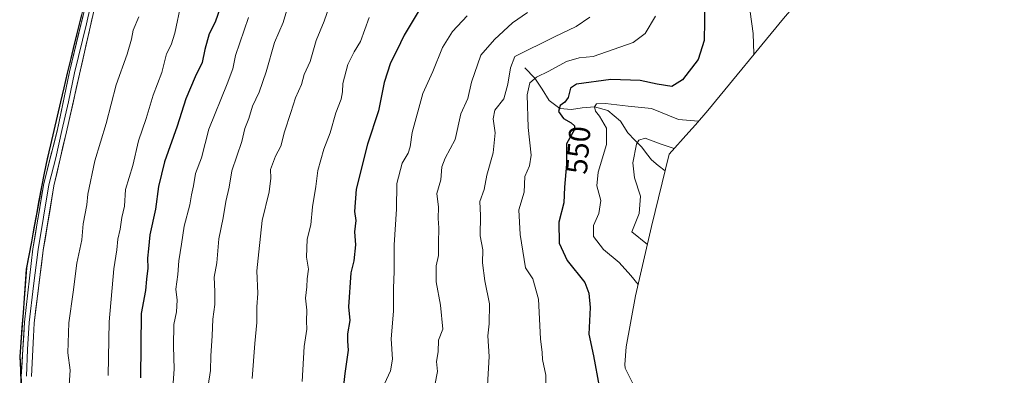
# Model space of a CAD drawing. Units: metres. Extents: x 639619 to 640606, y 4655789 to 4658113.
# Drawn here: x 639998 to 640324, y 4656262 to 4656379 of the extents above; entities that cross this region are included whole.
import ezdxf
from ezdxf.enums import TextEntityAlignment as Align

# ---------------------------------------------------------------- set-up
doc = ezdxf.new("R2010")
doc.units = ezdxf.units.M
doc.header["$MEASUREMENT"] = 0
for name, color, linetype, lineweight in [('Arbolado forestal CxS', 92, 'Continuous', 0), ('Comunidad autónoma', 142, 'Continuous', 30), ('Corriente natural lineal', 142, 'Continuous', 13), ('Cultivos herbáceos CxS', 92, 'Continuous', 0), ('Curva de nivel maestra', 36, 'Continuous', 30), ('Curva de nivel normal', 36, 'Continuous', 0), ('Layer 0', 7, 'Continuous', 0), ('Municipio', 9, 'Continuous', 13), ('Municipio CxS', 142, 'Continuous', 0), ('Provincia', 19, 'Continuous', 0), ('Rótulo de curva de nivel directora', 19, 'Continuous', 0)]:
    doc.layers.add(name, color=color, linetype=linetype, lineweight=lineweight)
doc.styles.add('Arial', font='txt', dxfattribs={"height": 0.2})

# ---------------------------------------------------------------- blocks, each defined once
blk = doc.blocks.new('*U152')
at = {"layer": 'Cultivos herbáceos CxS', "color": 92, "linetype": 'Continuous', "lineweight": 0}
blk.add_polyline3d([(640211.42, 4656622.12, 613.13), (640184.27, 4656601.18, 613.01), (640156.24, 4656574.9, 611.19), (640147.72, 4656566.86, 611.68), (640134.18, 4656554.1, 612.28), (640119.24, 4656534.36, 612.73), (640097.32, 4656508.74, 612.05), (640071.1, 4656476.88, 612.75), (640048.67, 4656452.15, 612.82), (640036.15, 4656431.27, 613.37), (640026.55, 4656412.44, 613.01), (640019.27, 4656386.26, 612.72), (640012.25, 4656357.29, 612.49), (640005.73, 4656328.95, 612.18), (640003.48, 4656316.74, 611.85), (639999.87, 4656297.19, 611.57), (639997.68, 4656268.11, 611.3), (639999.19, 4656238.04, 610.74)], dxfattribs=at)
blk = doc.blocks.new('*U162')
at = {"layer": 'Curva de nivel normal', "color": 36, "linetype": 'Continuous', "lineweight": 0}
blk.add_polyline3d([(640036.97, 4656380.37, 610), (640035.11, 4656376.01, 610), (640034.55, 4656372.95, 610), (640033.15, 4656368.05, 610), (640029.5, 4656357.87, 610), (640026.11, 4656345.05, 610), (640022.4, 4656332.7, 610), (640020.03, 4656321.67, 610), (640019.72, 4656318.12, 610), (640018.55, 4656311.86, 610), (640018.09, 4656306.54, 610), (640016.45, 4656298.84, 610), (640015.21, 4656289.2, 610), (640013.76, 4656279.02, 610), (640013.42, 4656269.12, 610), (640014.26, 4656263.31, 610), (640013.9, 4656258.36, 610)], dxfattribs=at)

msp = doc.modelspace()

# ---------------------------------------------------------------- linework, layer by layer
at = {"layer": 'Arbolado forestal CxS', "color": 92, "linetype": 'Continuous', "lineweight": 0}
for points in [[(639999.19, 4656238.04, 610.74), (639997.68, 4656268.11, 611.3), (639999.87, 4656297.19, 611.57), (640003.48, 4656316.74, 611.85), (640005.73, 4656328.95, 612.18), (640012.25, 4656357.29, 612.49), (640019.27, 4656386.26, 612.72), (640026.55, 4656412.44, 613.01), (640036.15, 4656431.27, 613.37), (640048.67, 4656452.15, 612.82), (640071.1, 4656476.88, 612.75), (640097.32, 4656508.74, 612.05), (640119.24, 4656534.36, 612.73), (640134.18, 4656554.1, 612.28), (640147.72, 4656566.86, 611.68), (640156.24, 4656574.9, 611.19), (640184.27, 4656601.18, 613.01), (640211.42, 4656622.12, 613.13)], [(640211.42, 4656622.12, 613.13), (640184.27, 4656601.18, 613.01), (640156.24, 4656574.9, 611.19), (640147.72, 4656566.86, 611.68), (640134.18, 4656554.1, 612.28), (640119.24, 4656534.36, 612.73), (640097.32, 4656508.74, 612.05), (640071.1, 4656476.88, 612.75), (640048.67, 4656452.15, 612.82), (640036.15, 4656431.27, 613.37), (640026.55, 4656412.44, 613.01), (640019.27, 4656386.26, 612.72), (640012.25, 4656357.29, 612.49), (640005.73, 4656328.95, 612.18), (640003.48, 4656316.74, 611.85), (639999.87, 4656297.19, 611.57), (639997.68, 4656268.11, 611.3), (639999.19, 4656238.04, 610.74)], [(640333.39, 4656463.38, 503.62), (640313.88, 4656448.33, 500.97), (640293.1, 4656428.84, 503.17), (640283.4, 4656419.69, 510.45), (640278.55, 4656413.29, 515.08), (640277.75, 4656412.24, 515.8), (640271.05, 4656403.97, 522.6), (640250.37, 4656379.8, 540.05), (640225.37, 4656349.42, 543.96), (640221.31, 4656344.64, 543.24), (640219.08, 4656342.15, 542.43), (640212.55, 4656334.95, 537.77), (640206.74, 4656310.94, 537.99), (640201.46, 4656288, 544.97), (640198.34, 4656271.1, 545.48), (640197.9, 4656265.25, 546.31), (640197.96, 4656263.99, 546.38), (640203.46, 4656252.93, 543.44)], [(640333.39, 4656463.38, 503.62), (640313.88, 4656448.33, 500.97), (640293.1, 4656428.84, 503.17), (640283.4, 4656419.69, 510.45), (640278.55, 4656413.29, 515.08), (640277.75, 4656412.24, 515.8), (640271.05, 4656403.97, 522.6), (640250.37, 4656379.8, 540.05), (640225.37, 4656349.42, 543.96), (640221.31, 4656344.64, 543.24), (640219.08, 4656342.15, 542.43), (640212.55, 4656334.95, 537.77), (640206.74, 4656310.94, 537.99), (640201.46, 4656288, 544.97), (640198.34, 4656271.1, 545.48), (640197.9, 4656265.25, 546.31), (640197.96, 4656263.99, 546.38), (640203.46, 4656252.93, 543.44)]]:
    msp.add_polyline3d(points, dxfattribs=at)
at = {"layer": 'Comunidad autónoma', "color": 142, "linetype": 'Continuous', "lineweight": 30}
msp.add_polyline3d([(640017.94, 4656381.06, 612.7), (640016.77, 4656376.23, 612.65), (640015.6, 4656371.4, 612.6), (640014.43, 4656366.58, 612.54), (640013.26, 4656361.75, 612.47), (640012.09, 4656356.92, 612.43), (640011, 4656352.2, 612.35), (640009.92, 4656347.48, 612.3), (640008.83, 4656342.76, 612.23), (640007.74, 4656338.03, 612.17), (640006.66, 4656333.31, 612.12), (640005.57, 4656328.59, 612.08), (640004.73, 4656324.05, 612.03), (640003.9, 4656319.52, 611.96), (640003.06, 4656314.98, 611.89), (640002.22, 4656310.44, 611.81), (640001.38, 4656305.9, 611.69), (640000.55, 4656301.37, 611.63), (639999.71, 4656296.83, 611.59), (639999.34, 4656291.98, 611.53), (639998.98, 4656287.14, 611.47), (639998.62, 4656282.29, 611.44), (639998.25, 4656277.44, 611.42), (639997.88, 4656272.6, 611.35), (639997.52, 4656267.75, 611.33), (639997.74, 4656263.45, 611.27), (639997.95, 4656259.16, 611.24)], dxfattribs=at)
at = {"layer": 'Corriente natural lineal', "color": 142, "linetype": 'Continuous', "lineweight": 13}
msp.add_polyline3d([(640164.76, 4656363.48, 557.82), (640168.04, 4656360.13, 555.07), (640170.45, 4656356.42, 553.19), (640172.85, 4656352.7, 551.63), (640176.3, 4656350.03, 549.76), (640180.22, 4656349.72, 548.58), (640183.73, 4656350.24, 547.08), (640187.78, 4656350.59, 545.33), (640192.28, 4656349.38, 544.25), (640194.34, 4656347.59, 543.6), (640196.4, 4656345.8, 542.31), (640198.85, 4656341.93, 541.33), (640201.15, 4656339.59, 540.37), (640203.45, 4656337.25, 539.4), (640205.09, 4656335.12, 538.35), (640206.73, 4656332.99, 537.13), (640208.96, 4656331.16, 536.7), (640211.19, 4656329.33, 535.39)], dxfattribs=at)
at = {"layer": 'Cultivos herbáceos CxS', "color": 92, "linetype": 'Continuous', "lineweight": 0}
msp.add_polyline3d([(640211.42, 4656622.12, 613.13), (640184.27, 4656601.18, 613.01), (640156.24, 4656574.9, 611.19), (640147.72, 4656566.86, 611.68), (640134.18, 4656554.1, 612.28), (640119.24, 4656534.36, 612.73), (640097.32, 4656508.74, 612.05), (640071.1, 4656476.88, 612.75), (640048.67, 4656452.15, 612.82), (640036.15, 4656431.27, 613.37), (640026.55, 4656412.44, 613.01), (640019.27, 4656386.26, 612.72), (640012.25, 4656357.29, 612.49), (640005.73, 4656328.95, 612.18), (640003.48, 4656316.74, 611.85), (639999.87, 4656297.19, 611.57), (639997.68, 4656268.11, 611.3), (639999.19, 4656238.04, 610.74)], dxfattribs=at)
at = {"layer": 'Curva de nivel maestra', "color": 36, "linetype": 'Continuous', "lineweight": 30}
for points in [[(640063.88, 4656383.4, 600), (640062.21, 4656378.59, 600), (640060.2, 4656374.73, 600), (640058.77, 4656369.55, 600), (640057.94, 4656365.22, 600), (640055.62, 4656360.55, 600), (640052.55, 4656353.22, 600), (640049.62, 4656344.22, 600), (640045.5, 4656332.38, 600), (640043.43, 4656324.18, 600), (640042.46, 4656316.7, 600), (640040.63, 4656308.22, 600), (640040.17, 4656303.49, 600), (640039.79, 4656300.44, 600), (640039.92, 4656297.1, 600), (640039.51, 4656293.45, 600), (640039.22, 4656289.68, 600), (640037.79, 4656282.15, 600), (640037.51, 4656260.83, 600)], [(640130.08, 4656383.14, 575), (640124.76, 4656374.37, 575), (640122.42, 4656369.3, 575), (640120.25, 4656365.19, 575), (640118.15, 4656358.63, 575), (640116.34, 4656349.29, 575), (640112.62, 4656338.16, 575), (640108.96, 4656323.28, 575), (640108.34, 4656315.88, 575), (640108.86, 4656312.88, 575), (640108.34, 4656309.21, 575), (640108.67, 4656304.88, 575), (640108.16, 4656299.54, 575), (640107.19, 4656295.54, 575), (640106.43, 4656284.37, 575), (640106.78, 4656279.78, 575), (640106.05, 4656275.35, 575), (640106.03, 4656272.91, 575), (640106.31, 4656269.92, 575), (640105.17, 4656262.28, 575), (640104.39, 4656255.31, 575)], [(640224.34, 4656385.4, 550), (640224.14, 4656372.61, 550), (640222.14, 4656366.25, 550), (640217.01, 4656359.58, 550), (640213.41, 4656357.37, 550), (640208.54, 4656358.12, 550), (640202.92, 4656359.36, 550), (640193.25, 4656359.66, 550), (640181.83, 4656358.08, 550), (640179.92, 4656356.72, 550), (640179.07, 4656353.69, 550), (640178.06, 4656352.11, 550), (640176.44, 4656351.03, 550), (640175.87, 4656349.09, 550), (640177.61, 4656346.7, 550), (640180.06, 4656345.26, 550), (640181.16, 4656344.25, 550), (640181.18, 4656343.06, 550), (640178.59, 4656338.32, 550), (640178.52, 4656331.63, 550), (640177.9, 4656323.98, 550), (640177.64, 4656318.76, 550), (640176.06, 4656312.37, 550), (640176.14, 4656305.43, 550), (640178.74, 4656299.7, 550), (640184.65, 4656292.37, 550), (640185.93, 4656288.86, 550), (640186.36, 4656284.05, 550), (640185.91, 4656275.23, 550), (640187.53, 4656268.05, 550), (640189.38, 4656257.88, 550)]]:
    msp.add_polyline3d(points, dxfattribs=at)
at = {"layer": 'Curva de nivel normal', "color": 36, "linetype": 'Continuous', "lineweight": 0}
for points in [[(640087.44, 4656387.55, 590), (640084.78, 4656378.55, 590), (640081.9, 4656371.89, 590), (640079.09, 4656362.22, 590), (640076.8, 4656355.46, 590), (640074.58, 4656350.75, 590), (640073.4, 4656346.7, 590), (640072.11, 4656343.4, 590), (640071.08, 4656339.14, 590), (640067.78, 4656329.41, 590), (640066.88, 4656323.96, 590), (640065.79, 4656319.19, 590), (640064.87, 4656313.8, 590), (640063.43, 4656306.82, 590), (640062.76, 4656298.92, 590), (640061.87, 4656294.16, 590), (640062.17, 4656289.42, 590), (640062.08, 4656285.04, 590), (640061.44, 4656280.2, 590), (640061.29, 4656274.76, 590), (640060.78, 4656268.1, 590), (640060.67, 4656263.26, 590), (640059.97, 4656258.21, 590)], [(640101.75, 4656388.94, 585), (640098.32, 4656378.93, 585), (640095.66, 4656372.58, 585), (640093.67, 4656365.61, 585), (640091.69, 4656361.34, 585), (640090.85, 4656357.99, 585), (640088.79, 4656353.54, 585), (640087.3, 4656348.7, 585), (640085.24, 4656342.34, 585), (640083.97, 4656337.58, 585), (640082.21, 4656334.23, 585), (640080.59, 4656329.8, 585), (640080.63, 4656326.94, 585), (640080.08, 4656322.44, 585), (640077.8, 4656312.94, 585), (640076.66, 4656302.54, 585), (640076.02, 4656296.27, 585), (640076.32, 4656288.71, 585), (640075.99, 4656284.29, 585), (640076.01, 4656279.13, 585), (640075.4, 4656272.21, 585), (640074.5, 4656260.55, 585)], [(640051.03, 4656384.91, 605), (640048.92, 4656374.98, 605), (640047.7, 4656371.16, 605), (640046.09, 4656368.12, 605), (640044.63, 4656361.94, 605), (640041.76, 4656354.4, 605), (640039.42, 4656346.74, 605), (640036.9, 4656339.36, 605), (640034.96, 4656331.2, 605), (640032.5, 4656323.23, 605), (640032.2, 4656317.62, 605), (640031.34, 4656313.92, 605), (640030.77, 4656310.07, 605), (640030.05, 4656306.75, 605), (640029.69, 4656303.24, 605), (640028.67, 4656296.92, 605), (640027.14, 4656279.3, 605), (640026.8, 4656261.54, 605)], [(640073.24, 4656380.22, 595), (640068.98, 4656367.55, 595), (640068.12, 4656363.22, 595), (640066.26, 4656358.22, 595), (640060.13, 4656343.22, 595), (640057.68, 4656333.74, 595), (640055.76, 4656328.45, 595), (640055.11, 4656324.42, 595), (640054.39, 4656321.38, 595), (640053.8, 4656318.09, 595), (640051.94, 4656311.06, 595), (640051.12, 4656305.09, 595), (640050.25, 4656299.54, 595), (640049.88, 4656294.98, 595), (640049.21, 4656290.21, 595), (640049.61, 4656286.58, 595), (640049.4, 4656282.67, 595), (640048.57, 4656278.43, 595), (640048.4, 4656271.34, 595), (640048.64, 4656263.67, 595), (640048.12, 4656256.02, 595)], [(640113.27, 4656380.18, 580), (640110.35, 4656372.19, 580), (640108.27, 4656368.83, 580), (640106.21, 4656364.64, 580), (640104.52, 4656358.3, 580), (640104.44, 4656355.5, 580), (640103.96, 4656353.14, 580), (640102.22, 4656348.58, 580), (640100.28, 4656341.94, 580), (640098.18, 4656336.56, 580), (640096.21, 4656329.54, 580), (640095.56, 4656324.2, 580), (640094.51, 4656317.48, 580), (640093.93, 4656311.45, 580), (640092.66, 4656306.77, 580), (640092.5, 4656300.72, 580), (640093.13, 4656296.76, 580), (640092.75, 4656293.62, 580), (640092.62, 4656290.93, 580), (640092.15, 4656287.21, 580), (640092.57, 4656283.22, 580), (640092.48, 4656279.58, 580), (640092.58, 4656276.88, 580), (640091.76, 4656271.21, 580), (640091.01, 4656259.54, 580)], [(640145.64, 4656380.76, 570), (640140.83, 4656375.55, 570), (640137.54, 4656370.23, 570), (640134.33, 4656362.26, 570), (640131.03, 4656354.96, 570), (640127.44, 4656342.13, 570), (640126.78, 4656337.31, 570), (640126.13, 4656335.25, 570), (640124.2, 4656331.95, 570), (640122.4, 4656325.22, 570), (640122.31, 4656316.68, 570), (640121.47, 4656304.86, 570), (640121.5, 4656296.02, 570), (640121.25, 4656290.54, 570), (640121.3, 4656282.88, 570), (640120.49, 4656273.72, 570), (640120.98, 4656266.94, 570), (640120.31, 4656263.06, 570), (640118.25, 4656258.85, 570)], [(640165.62, 4656381.89, 565), (640160.68, 4656378.39, 565), (640154.72, 4656372.86, 565), (640150.22, 4656367.69, 565), (640147.16, 4656358.8, 565), (640145.84, 4656353.29, 565), (640143.58, 4656348.22, 565), (640141.66, 4656339.81, 565), (640138.41, 4656333.57, 565), (640137.3, 4656330.65, 565), (640136.9, 4656326.39, 565), (640135.63, 4656321.88, 565), (640136.2, 4656317.33, 565), (640136.08, 4656313.54, 565), (640136.3, 4656310.51, 565), (640136.17, 4656305.4, 565), (640136.2, 4656301.35, 565), (640135.44, 4656297.92, 565), (640135.38, 4656292.56, 565), (640136.86, 4656284.9, 565), (640137.66, 4656276.88, 565), (640136.22, 4656273.23, 565), (640136.04, 4656269.43, 565), (640135.52, 4656266.16, 565), (640135.83, 4656262.91, 565), (640134.94, 4656258.36, 565)], [(640186.29, 4656380.28, 560), (640181.74, 4656377.25, 560), (640174.62, 4656373.81, 560), (640161.5, 4656367.22, 560), (640160.01, 4656363.55, 560), (640159.13, 4656358.05, 560), (640157.77, 4656353.22, 560), (640154.86, 4656349.51, 560), (640154.25, 4656346.56, 560), (640154.99, 4656341.96, 560), (640154.28, 4656335.36, 560), (640152.15, 4656327.95, 560), (640151.34, 4656323.21, 560), (640149.89, 4656319.21, 560), (640150.04, 4656314.54, 560), (640150, 4656307.88, 560), (640150.9, 4656303.21, 560), (640150.73, 4656298.88, 560), (640151.47, 4656292.88, 560), (640153.12, 4656285.34, 560), (640152.96, 4656278.73, 560), (640152.51, 4656274.67, 560), (640152.91, 4656267.87, 560), (640152.43, 4656258.21, 560)], [(640207.99, 4656380.66, 555), (640204.66, 4656374.83, 555), (640200.58, 4656371.94, 555), (640187.43, 4656367.22, 555), (640182.71, 4656366.86, 555), (640178.58, 4656365.62, 555), (640172.75, 4656362.37, 555), (640168.58, 4656360.42, 555), (640166.44, 4656358.53, 555), (640165.57, 4656354.53, 555), (640165.88, 4656343.74, 555), (640166.87, 4656334.55, 555), (640166.34, 4656331.01, 555), (640164.81, 4656327.55, 555), (640164.54, 4656322.3, 555), (640162.81, 4656316.43, 555), (640163.24, 4656308.32, 555), (640165.01, 4656297.21, 555), (640167.46, 4656293.64, 555), (640169.31, 4656286.83, 555), (640169.98, 4656273.77, 555), (640170.45, 4656269.2, 555), (640170.6, 4656266.82, 555), (640171.73, 4656261.69, 555), (640171.71, 4656252.56, 555)], [(640240.58, 4656368.19, 545), (640240.34, 4656374.89, 545), (640239.4, 4656382.04, 545)], [(640222.31, 4656345.82, 545), (640215.64, 4656346.38, 545), (640206.68, 4656349.99, 545), (640199.02, 4656350.79, 545), (640191.45, 4656351.68, 545), (640188.49, 4656351.53, 545), (640187.84, 4656350.54, 545), (640188.13, 4656349.1, 545), (640189.48, 4656347.45, 545), (640191.82, 4656343.46, 545), (640191.85, 4656338.14, 545), (640189.02, 4656328.92, 545), (640188.56, 4656324.46, 545), (640189.95, 4656319.52, 545), (640189.24, 4656315.21, 545), (640187.5, 4656311.32, 545), (640187.52, 4656307.64, 545), (640190.78, 4656303.33, 545), (640195.99, 4656299.06, 545), (640199.86, 4656294.69, 545), (640202.31, 4656291.7, 545)], [(640214.17, 4656336.74, 540), (640209.92, 4656338.18, 540), (640204.61, 4656340.25, 540), (640202.46, 4656339.49, 540), (640201.7, 4656338.2, 540), (640200.54, 4656331.98, 540), (640201.05, 4656327.02, 540), (640203.11, 4656320.94, 540), (640202.57, 4656315.22, 540), (640200.15, 4656309.21, 540), (640205.37, 4656305.02, 540)]]:
    msp.add_polyline3d(points, dxfattribs=at)
at = {"layer": 'Layer 0', "linetype": 'Continuous', "lineweight": 0}
for points in [[(639998.05, 4656261.36), (639999.12, 4656279.24), (640001.92, 4656303.53), (640005.51, 4656325.14), (640010, 4656343.03), (640014.01, 4656362.19), (640021.85, 4656394.72)], [(640023.29, 4656394.4), (640019.61, 4656378.08), (640015.69, 4656361.82), (640013.68, 4656352.24), (640011.5, 4656342.69), (640009.44, 4656333.74), (640007.19, 4656324.79), (640003.62, 4656303.3), (640002.09, 4656291.25), (640000.69, 4656279.1), (640000.16, 4656270.16), (639999.77, 4656261.33)], [(640024.73, 4656394.08), (640017.36, 4656361.44), (640012.99, 4656342.34), (640008.87, 4656324.44), (640005.32, 4656303.06), (640002.26, 4656278.96), (640001.48, 4656261.29)]]:
    msp.add_lwpolyline(points, dxfattribs=at)
for points in [[(639998.05, 4656261.36, 611.26), (639998.32, 4656265.83, 611.31), (639998.59, 4656270.3, 611.36), (639998.85, 4656274.77, 611.38), (639999.12, 4656279.24, 611.44), (639999.68, 4656284.1, 611.44), (640000.24, 4656288.96, 611.47), (640000.8, 4656293.81, 611.53), (640001.36, 4656298.67, 611.57), (640001.92, 4656303.53, 611.65), (640002.64, 4656307.85, 611.77), (640003.36, 4656312.17, 611.84), (640004.07, 4656316.5, 611.89), (640004.79, 4656320.82, 611.96), (640005.51, 4656325.14, 612.02), (640006.63, 4656329.61, 612.06), (640007.76, 4656334.09, 612.15), (640008.88, 4656338.56, 612.18), (640010, 4656343.03, 612.23), (640011, 4656347.82, 612.28), (640012.01, 4656352.61, 612.36), (640013.01, 4656357.4, 612.46), (640014.01, 4656362.19, 612.48), (640015.13, 4656366.84, 612.54), (640016.25, 4656371.48, 612.59), (640017.37, 4656376.13, 612.64), (640018.49, 4656380.78, 612.68)], [(640021.57, 4656380.09, 612.64), (640020.52, 4656375.43, 612.62), (640019.47, 4656370.77, 612.59), (640018.41, 4656366.1, 612.56), (640017.36, 4656361.44, 612.53), (640016.27, 4656356.67, 612.55), (640015.18, 4656351.89, 612.49), (640014.08, 4656347.12, 612.37), (640012.99, 4656342.34, 612.24), (640011.96, 4656337.87, 612.17), (640010.93, 4656333.39, 612.22), (640009.9, 4656328.92, 612.14), (640008.87, 4656324.44, 612.12), (640008.16, 4656320.16, 611.96), (640007.45, 4656315.89, 611.83), (640006.74, 4656311.61, 611.82), (640006.03, 4656307.34, 611.87), (640005.32, 4656303.06, 611.79), (640004.71, 4656298.24, 611.64), (640004.1, 4656293.42, 611.52), (640003.48, 4656288.6, 611.53), (640002.87, 4656283.78, 611.53), (640002.26, 4656278.96, 611.52), (640002.07, 4656274.54, 611.42), (640001.87, 4656270.13, 611.42), (640001.68, 4656265.71, 611.36), (640001.48, 4656261.29, 611.32)]]:
    msp.add_polyline3d(points, dxfattribs=at)
at = {"layer": 'Municipio', "color": 9, "linetype": 'Continuous', "lineweight": 13}
msp.add_polyline3d([(640017.94, 4656381.06, 612.7), (640016.77, 4656376.23, 612.65), (640015.6, 4656371.4, 612.6), (640014.43, 4656366.58, 612.54), (640013.26, 4656361.75, 612.47), (640012.09, 4656356.92, 612.43), (640011, 4656352.2, 612.35), (640009.92, 4656347.48, 612.3), (640008.83, 4656342.76, 612.23), (640007.74, 4656338.03, 612.17), (640006.66, 4656333.31, 612.12), (640005.57, 4656328.59, 612.08), (640004.73, 4656324.05, 612.03), (640003.9, 4656319.52, 611.96), (640003.06, 4656314.98, 611.89), (640002.22, 4656310.44, 611.81), (640001.38, 4656305.9, 611.69), (640000.55, 4656301.37, 611.63), (639999.71, 4656296.83, 611.59), (639999.34, 4656291.98, 611.53), (639998.98, 4656287.14, 611.47), (639998.62, 4656282.29, 611.44), (639998.25, 4656277.44, 611.42), (639997.88, 4656272.6, 611.35), (639997.52, 4656267.75, 611.33), (639997.74, 4656263.45, 611.27), (639997.95, 4656259.16, 611.24)], dxfattribs=at)
at = {"layer": 'Municipio CxS', "color": 142, "linetype": 'Continuous', "lineweight": 0}
msp.add_polyline3d([(640017.94, 4656381.06, 612.7), (640016.77, 4656376.23, 612.65), (640015.6, 4656371.4, 612.6), (640014.43, 4656366.58, 612.54), (640013.26, 4656361.75, 612.47), (640012.09, 4656356.92, 612.43), (640011, 4656352.2, 612.35), (640009.92, 4656347.48, 612.3), (640008.83, 4656342.76, 612.23), (640007.74, 4656338.03, 612.17), (640006.66, 4656333.31, 612.12), (640005.57, 4656328.59, 612.08), (640004.73, 4656324.05, 612.03), (640003.9, 4656319.52, 611.96), (640003.06, 4656314.98, 611.89), (640002.22, 4656310.44, 611.81), (640001.38, 4656305.9, 611.69), (640000.55, 4656301.37, 611.63), (639999.71, 4656296.83, 611.59), (639999.34, 4656291.98, 611.53), (639998.98, 4656287.14, 611.47), (639998.62, 4656282.29, 611.44), (639998.25, 4656277.44, 611.42), (639997.88, 4656272.6, 611.35), (639997.52, 4656267.75, 611.33), (639997.74, 4656263.45, 611.27), (639997.95, 4656259.16, 611.24)], dxfattribs=at)
at = {"layer": 'Provincia', "color": 19, "linetype": 'Continuous', "lineweight": 0}
msp.add_polyline3d([(640017.94, 4656381.06, 612.7), (640016.77, 4656376.23, 612.65), (640015.6, 4656371.4, 612.6), (640014.43, 4656366.58, 612.54), (640013.26, 4656361.75, 612.47), (640012.09, 4656356.92, 612.43), (640011, 4656352.2, 612.35), (640009.92, 4656347.48, 612.3), (640008.83, 4656342.76, 612.23), (640007.74, 4656338.03, 612.17), (640006.66, 4656333.31, 612.12), (640005.57, 4656328.59, 612.08), (640004.73, 4656324.05, 612.03), (640003.9, 4656319.52, 611.96), (640003.06, 4656314.98, 611.89), (640002.22, 4656310.44, 611.81), (640001.38, 4656305.9, 611.69), (640000.55, 4656301.37, 611.63), (639999.71, 4656296.83, 611.59), (639999.34, 4656291.98, 611.53), (639998.98, 4656287.14, 611.47), (639998.62, 4656282.29, 611.44), (639998.25, 4656277.44, 611.42), (639997.88, 4656272.6, 611.35), (639997.52, 4656267.75, 611.33), (639997.74, 4656263.45, 611.27), (639997.95, 4656259.16, 611.24)], dxfattribs=at)

# ---------------------------------------------------------------- block references
at = {"layer": 'Cultivos herbáceos CxS', "color": 92, "linetype": 'Continuous', "lineweight": 0}
msp.add_blockref('*U152', (0, 0), dxfattribs=at)
at = {"layer": 'Curva de nivel normal', "color": 36, "linetype": 'Continuous', "lineweight": 0}
msp.add_blockref('*U162', (0, 0), dxfattribs=at)

# ---------------------------------------------------------------- texts
at = {"layer": 'Rótulo de curva de nivel directora', "color": 19, "linetype": 'Continuous', "lineweight": 0, "style": 'Arial'}
msp.add_text('550', height=7, rotation=85.3665, dxfattribs=at).set_placement((640182.43, 4656336.23), align=Align.MIDDLE_CENTER)

doc.saveas('drawing.dxf')
